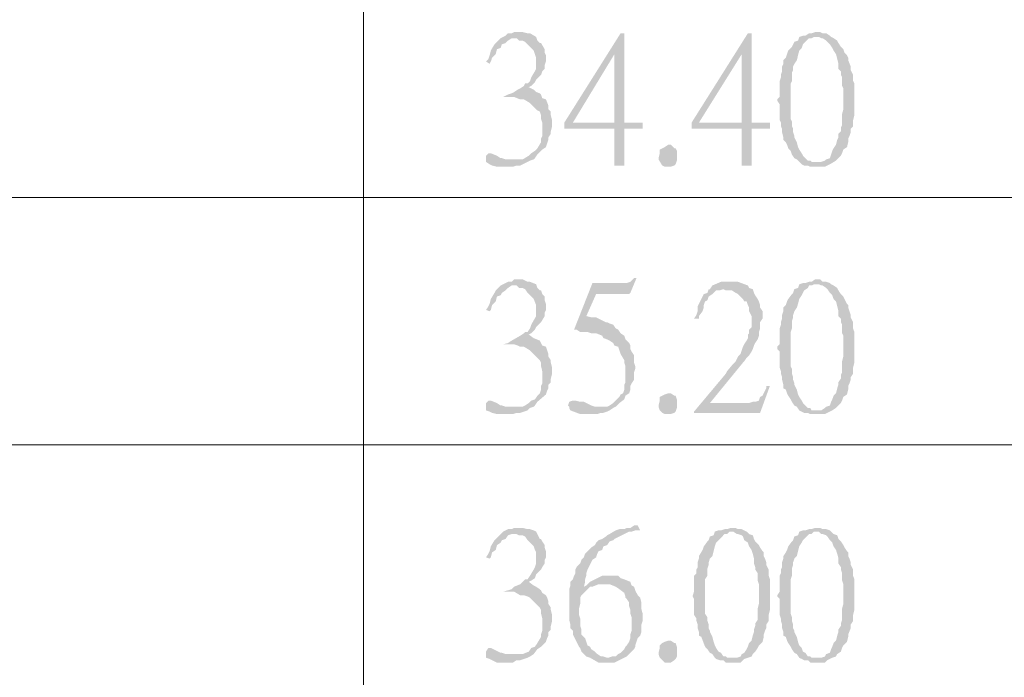
# Model space of a CAD drawing. Units: millimetres. Extents: x 14.2 to 26.7, y -8.9 to -0.1.
# Drawn here: x 14.8 to 15.4, y -6.6 to -6.2 of the extents above; entities that cross this region are included whole.
import ezdxf

# ---------------------------------------------------------------- set-up
doc = ezdxf.new("R2010")
doc.units = ezdxf.units.MM
doc.header["$MEASUREMENT"] = 0
doc.layers.get('0').update_dxf_attribs({"linetype": 'CONTINUOUS'})

msp = doc.modelspace()

# ---------------------------------------------------------------- hatches: boundary and pattern name
at = {"true_color": 0x000007}
for points in [[(15.13891, -6.22203), (15.13596, -6.22203), (15.13449, -6.22276), (15.13229, -6.22276), (15.13081, -6.22423), (15.12934, -6.22497), (15.12787, -6.22571), (15.13743, -6.22571), (15.13891, -6.22718), (15.14111, -6.22718), (15.14258, -6.22791), (15.14405, -6.22939), (15.14773, -6.23307), (15.14847, -6.23528), (15.1492, -6.23748), (15.1492, -6.24411), (15.14847, -6.24558), (15.14626, -6.24926), (15.14553, -6.25147), (15.14405, -6.25294), (15.14258, -6.25294), (15.14185, -6.25441), (15.13964, -6.25589), (15.13817, -6.25662), (15.13596, -6.25809), (15.13449, -6.25883), (15.13229, -6.25957), (15.12934, -6.26104), (15.13596, -6.26104), (15.13964, -6.26251), (15.14185, -6.26251), (15.14553, -6.26472), (15.14994, -6.26913), (15.15141, -6.26987), (15.15215, -6.27208), (15.15215, -6.27429), (15.15288, -6.2765), (15.15288, -6.28459), (15.15215, -6.28606), (15.15215, -6.28827), (15.14994, -6.29195), (15.14847, -6.29343), (15.14626, -6.2949), (15.14479, -6.29637), (15.14111, -6.29858), (15.13523, -6.29858), (15.14553, -6.29931), (15.14773, -6.29858), (15.14847, -6.29784), (15.14994, -6.29563), (15.15215, -6.29343), (15.15288, -6.29269), (15.15509, -6.29122), (15.15656, -6.2868), (15.15656, -6.28533), (15.15803, -6.28312), (15.15803, -6.28165), (15.15877, -6.2787), (15.15877, -6.27502), (15.15803, -6.27208), (15.15803, -6.26987), (15.15656, -6.2684), (15.15656, -6.26619), (15.15509, -6.26251), (15.15288, -6.26177), (15.15215, -6.25957), (15.15141, -6.25883), (15.1492, -6.25809), (15.14773, -6.25662), (15.14479, -6.25515), (15.14626, -6.25441), (15.14847, -6.25221), (15.1492, -6.25073), (15.15141, -6.24852), (15.15215, -6.24779), (15.15288, -6.24558), (15.15435, -6.24411), (15.15435, -6.2419), (15.15509, -6.23969), (15.15509, -6.23601), (15.15435, -6.23454), (15.15435, -6.23233), (15.15215, -6.22865), (15.15141, -6.22865), (15.14994, -6.22718), (15.1492, -6.22497), (15.14553, -6.22276), (15.14405, -6.22276), (15.14111, -6.22203)], [(15.20216, -6.22276), (15.19996, -6.22276), (15.16612, -6.2765), (15.16612, -6.28018), (15.19628, -6.28018), (15.19628, -6.30226), (15.20216, -6.30226), (15.20216, -6.28018), (15.2132, -6.28018), (15.2132, -6.2765), (15.17127, -6.2765), (15.19628, -6.23528)], [(15.20216, -6.22276), (15.19628, -6.23528), (15.19628, -6.2765), (15.17127, -6.2765), (15.20216, -6.2765)], [(15.27866, -6.22276), (15.27646, -6.22276), (15.24262, -6.2765), (15.24262, -6.28018), (15.27278, -6.28018), (15.27278, -6.30226), (15.27866, -6.30226), (15.27866, -6.28018), (15.2897, -6.28018), (15.2897, -6.2765), (15.24703, -6.2765), (15.27278, -6.23528)], [(15.27866, -6.22276), (15.27278, -6.23528), (15.27278, -6.2765), (15.24703, -6.2765), (15.27866, -6.2765)], [(15.31765, -6.22203), (15.31691, -6.22203), (15.31471, -6.22276), (15.31323, -6.22276), (15.31103, -6.22423), (15.30956, -6.22423), (15.30735, -6.22497), (15.30661, -6.22718), (15.30441, -6.22791), (15.30367, -6.22939), (15.30294, -6.23086), (15.30073, -6.23307), (15.29999, -6.23528), (15.29926, -6.23748), (15.29779, -6.23896), (15.29779, -6.24116), (15.29705, -6.24264), (15.29705, -6.24558), (15.29632, -6.24779), (15.29632, -6.24926), (15.29558, -6.25147), (15.29558, -6.26104), (15.29411, -6.26251), (15.29411, -6.26325), (15.29558, -6.26545), (15.29558, -6.27502), (15.29632, -6.2765), (15.29632, -6.2787), (15.29705, -6.28018), (15.29705, -6.28238), (15.29779, -6.28533), (15.29779, -6.2868), (15.29926, -6.28827), (15.29999, -6.28974), (15.30073, -6.29195), (15.3022, -6.29343), (15.30294, -6.29563), (15.30441, -6.29784), (15.30588, -6.29858), (15.30735, -6.30005), (15.30882, -6.30152), (15.31765, -6.30005), (15.31471, -6.30005), (15.31397, -6.29931), (15.3125, -6.29931), (15.31103, -6.29784), (15.30956, -6.29637), (15.30882, -6.2949), (15.30735, -6.29269), (15.30661, -6.29122), (15.30588, -6.28827), (15.30441, -6.28533), (15.30441, -6.28459), (15.30367, -6.28238), (15.30367, -6.28018), (15.30294, -6.2787), (15.30294, -6.27576), (15.3022, -6.27429), (15.3022, -6.25294), (15.30294, -6.25147), (15.30294, -6.24632), (15.30367, -6.24484), (15.30367, -6.24264), (15.30441, -6.24116), (15.30588, -6.23896), (15.30661, -6.23601), (15.30735, -6.23307), (15.30882, -6.2316), (15.30956, -6.22939), (15.31029, -6.22865), (15.31323, -6.22571), (15.31471, -6.22571), (15.31618, -6.22497), (15.32647, -6.22497), (15.32574, -6.22423), (15.32353, -6.22276), (15.32133, -6.22276), (15.31985, -6.22203)], [(15.32647, -6.22497), (15.31765, -6.22497), (15.31912, -6.22497), (15.32059, -6.22571), (15.32133, -6.22571), (15.32353, -6.22718), (15.32427, -6.22791), (15.32574, -6.22939), (15.32721, -6.2316), (15.32795, -6.23307), (15.32942, -6.23528), (15.33015, -6.23822), (15.33089, -6.24116), (15.33089, -6.24411), (15.33236, -6.24558), (15.33236, -6.24779), (15.33309, -6.24926), (15.33309, -6.25441), (15.33383, -6.25589), (15.33383, -6.2684), (15.33309, -6.27134), (15.33309, -6.27797), (15.33236, -6.27944), (15.33236, -6.28165), (15.33089, -6.28312), (15.33089, -6.28533), (15.33015, -6.2868), (15.32942, -6.28974), (15.32795, -6.29195), (15.32721, -6.29343), (15.32647, -6.29563), (15.32574, -6.29784), (15.32353, -6.29858), (15.3228, -6.29931), (15.32059, -6.30005), (15.31765, -6.30005), (15.30882, -6.30152), (15.31029, -6.30226), (15.3125, -6.30226), (15.31397, -6.30299), (15.3228, -6.30299), (15.32427, -6.30226), (15.32574, -6.30152), (15.32942, -6.29931), (15.33015, -6.29858), (15.33236, -6.29637), (15.33309, -6.2949), (15.33383, -6.29269), (15.33604, -6.29122), (15.33677, -6.28827), (15.33677, -6.28606), (15.33751, -6.28459), (15.33824, -6.28238), (15.33824, -6.28018), (15.33971, -6.2787), (15.33971, -6.27502), (15.34045, -6.27208), (15.34045, -6.25294), (15.33971, -6.25147), (15.33971, -6.24779), (15.33824, -6.24484), (15.33824, -6.24264), (15.33677, -6.23896), (15.33677, -6.23748), (15.33604, -6.23601), (15.33457, -6.23454), (15.33383, -6.23233), (15.33236, -6.23086), (15.33089, -6.22865), (15.33015, -6.22718), (15.32795, -6.22571)], [(15.12787, -6.22571), (15.12419, -6.22939), (15.12199, -6.23307), (15.12125, -6.23601), (15.12052, -6.23822), (15.11905, -6.23969), (15.12125, -6.24116), (15.12199, -6.23969), (15.12272, -6.23748), (15.12493, -6.23528), (15.12567, -6.23233), (15.12787, -6.2316), (15.12861, -6.22939), (15.13081, -6.22865), (15.13229, -6.22718), (15.13449, -6.22571), (15.13523, -6.22571)], [(15.23379, -6.29784), (15.23379, -6.29931), (15.23306, -6.30152), (15.23232, -6.30226), (15.23012, -6.30299), (15.22644, -6.30299), (15.22497, -6.30226), (15.22276, -6.29858), (15.22276, -6.29784), (15.2235, -6.2949), (15.2235, -6.29269), (15.22497, -6.29195), (15.22644, -6.29122), (15.22864, -6.28974), (15.23012, -6.28974), (15.23232, -6.29195), (15.23306, -6.29195), (15.23379, -6.29343)], [(15.12199, -6.2949), (15.12052, -6.2949), (15.11905, -6.29637), (15.11905, -6.30005), (15.12125, -6.30152), (15.12272, -6.30226), (15.12567, -6.30299), (15.13523, -6.30299), (15.13743, -6.30226), (15.13964, -6.30226), (15.14553, -6.29931), (15.13523, -6.29858), (15.13081, -6.29858), (15.12861, -6.29784), (15.12787, -6.29784), (15.12567, -6.29637)], [(15.13891, -6.37071), (15.13596, -6.37071), (15.13449, -6.37218), (15.13229, -6.37218), (15.13081, -6.37292), (15.12934, -6.37366), (15.12787, -6.37439), (15.13743, -6.37439), (15.13891, -6.37586), (15.14111, -6.37586), (15.14258, -6.3766), (15.14405, -6.37881), (15.14773, -6.38249), (15.1492, -6.38617), (15.1492, -6.39279), (15.14626, -6.39795), (15.14553, -6.40016), (15.14405, -6.40236), (15.14258, -6.40236), (15.14185, -6.4031), (15.13964, -6.40457), (15.13449, -6.40752), (15.13229, -6.40899), (15.12934, -6.40972), (15.13596, -6.40972), (15.13817, -6.41046), (15.13964, -6.4112), (15.14185, -6.4112), (15.14553, -6.4134), (15.14773, -6.41561), (15.15141, -6.41929), (15.15215, -6.42077), (15.15215, -6.42297), (15.15288, -6.42592), (15.15288, -6.43328), (15.15215, -6.43475), (15.15215, -6.43696), (15.15141, -6.43917), (15.14994, -6.44064), (15.14847, -6.44285), (15.14626, -6.44358), (15.14479, -6.44506), (15.14258, -6.44653), (15.14111, -6.44726), (15.13523, -6.44726), (15.14553, -6.448), (15.14773, -6.44726), (15.14847, -6.44653), (15.14994, -6.44432), (15.15509, -6.4399), (15.15582, -6.43769), (15.15656, -6.43622), (15.15656, -6.43401), (15.15803, -6.43254), (15.15803, -6.43033), (15.15877, -6.42739), (15.15877, -6.42371), (15.15803, -6.42077), (15.15803, -6.41929), (15.15656, -6.41708), (15.15656, -6.41561), (15.15582, -6.4134), (15.15509, -6.4112), (15.15288, -6.41046), (15.15215, -6.40899), (15.15141, -6.40752), (15.14773, -6.40604), (15.14479, -6.40384), (15.14626, -6.4031), (15.14847, -6.40089), (15.1492, -6.39942), (15.15141, -6.39721), (15.15215, -6.39647), (15.15435, -6.39279), (15.15435, -6.39059), (15.15509, -6.38911), (15.15509, -6.38543), (15.15435, -6.38323), (15.15435, -6.38102), (15.15288, -6.37955), (15.15215, -6.37734), (15.15141, -6.37734), (15.14994, -6.37586), (15.1492, -6.37366), (15.14553, -6.37218), (15.14405, -6.37218), (15.14111, -6.37071)], [(15.20952, -6.36998), (15.20805, -6.36998), (15.20584, -6.37218), (15.20364, -6.37292), (15.18304, -6.37292), (15.17201, -6.40089), (15.17348, -6.40089), (15.17568, -6.40236), (15.1801, -6.40236), (15.1823, -6.4031), (15.18525, -6.4031), (15.18892, -6.40457), (15.18966, -6.40604), (15.19187, -6.40678), (15.19334, -6.40752), (15.19554, -6.40899), (15.19628, -6.41046), (15.19849, -6.4112), (15.19922, -6.4134), (15.19996, -6.41561), (15.20216, -6.41929), (15.20216, -6.42077), (15.2029, -6.42297), (15.2029, -6.43254), (15.20216, -6.43401), (15.20216, -6.43696), (15.20143, -6.43917), (15.19996, -6.4399), (15.19922, -6.44138), (15.19554, -6.44506), (15.19334, -6.44653), (15.19187, -6.44726), (15.18672, -6.44726), (15.19554, -6.448), (15.19701, -6.44726), (15.19922, -6.44506), (15.20216, -6.44285), (15.2029, -6.44064), (15.20511, -6.43917), (15.20584, -6.43696), (15.20584, -6.43475), (15.20658, -6.43328), (15.20805, -6.43107), (15.20805, -6.42665), (15.20878, -6.42445), (15.20878, -6.42297), (15.20805, -6.42077), (15.20805, -6.41635), (15.20658, -6.41414), (15.20584, -6.41267), (15.20584, -6.41046), (15.20511, -6.40899), (15.2029, -6.40678), (15.20216, -6.40457), (15.19996, -6.4031), (15.19849, -6.40089), (15.19701, -6.40016), (15.19554, -6.39795), (15.19334, -6.39721), (15.19187, -6.39647), (15.19113, -6.39647), (15.18525, -6.39353), (15.1823, -6.39353), (15.17936, -6.39279), (15.18525, -6.37955), (15.20511, -6.37955), (15.20584, -6.37881)], [(15.26616, -6.37218), (15.26027, -6.37218), (15.25512, -6.37439), (15.25365, -6.3766), (15.25292, -6.3766), (15.25218, -6.37881), (15.24998, -6.37955), (15.2463, -6.38691), (15.2463, -6.38985), (15.24556, -6.39206), (15.24409, -6.39427), (15.24703, -6.39427), (15.24703, -6.39279), (15.24924, -6.38985), (15.24998, -6.38764), (15.24998, -6.38617), (15.25071, -6.38396), (15.25218, -6.38323), (15.25292, -6.38102), (15.25512, -6.37955), (15.25586, -6.37881), (15.25733, -6.37734), (15.25954, -6.37734), (15.26174, -6.3766), (15.2794, -6.3766), (15.27719, -6.37586), (15.27646, -6.37439), (15.27057, -6.37218), (15.26763, -6.37218)], [(15.31765, -6.37071), (15.31691, -6.37071), (15.31471, -6.37218), (15.31323, -6.37218), (15.31103, -6.37292), (15.30956, -6.37292), (15.30735, -6.37366), (15.30661, -6.37586), (15.30441, -6.3766), (15.30367, -6.37881), (15.30294, -6.37955), (15.30073, -6.38249), (15.29999, -6.38396), (15.29926, -6.38617), (15.29779, -6.38764), (15.29779, -6.38985), (15.29705, -6.39206), (15.29705, -6.39427), (15.29632, -6.39647), (15.29632, -6.39795), (15.29558, -6.40016), (15.29558, -6.40972), (15.29411, -6.4112), (15.29411, -6.41267), (15.29558, -6.41414), (15.29558, -6.42371), (15.29632, -6.42592), (15.29632, -6.42739), (15.29705, -6.4296), (15.29705, -6.43107), (15.29779, -6.43401), (15.29779, -6.43622), (15.29926, -6.43696), (15.29999, -6.43917), (15.30073, -6.44064), (15.3022, -6.44285), (15.30294, -6.44432), (15.30441, -6.44653), (15.30588, -6.44726), (15.30735, -6.44947), (15.30882, -6.45021), (15.31765, -6.44947), (15.31471, -6.44947), (15.31397, -6.448), (15.3125, -6.448), (15.31103, -6.44653), (15.30956, -6.44506), (15.30882, -6.44358), (15.30735, -6.44138), (15.30661, -6.4399), (15.30588, -6.43696), (15.30441, -6.43401), (15.30441, -6.43328), (15.30367, -6.43107), (15.30367, -6.4296), (15.30294, -6.42739), (15.30294, -6.42445), (15.3022, -6.42297), (15.3022, -6.40236), (15.30294, -6.40016), (15.30294, -6.39574), (15.30367, -6.39353), (15.30367, -6.39206), (15.30441, -6.38985), (15.30588, -6.38764), (15.30661, -6.38543), (15.30735, -6.38249), (15.30882, -6.38028), (15.30956, -6.37881), (15.31029, -6.37734), (15.3125, -6.37586), (15.31323, -6.37439), (15.31471, -6.37439), (15.31618, -6.37366), (15.32647, -6.37366), (15.32574, -6.37292), (15.32353, -6.37218), (15.32133, -6.37218), (15.31985, -6.37071)], [(15.12787, -6.37439), (15.1264, -6.37586), (15.12493, -6.37734), (15.12419, -6.37881), (15.12199, -6.38249), (15.12125, -6.38543), (15.12052, -6.38691), (15.11905, -6.38911), (15.12125, -6.38985), (15.12199, -6.38911), (15.12272, -6.38617), (15.12493, -6.38396), (15.12567, -6.38102), (15.12787, -6.38028), (15.12861, -6.37881), (15.13081, -6.37734), (15.13229, -6.37586), (15.13449, -6.37439), (15.13523, -6.37439)], [(15.2794, -6.3766), (15.26174, -6.3766), (15.26322, -6.37734), (15.26689, -6.37734), (15.2691, -6.37881), (15.27057, -6.37955), (15.27204, -6.38102), (15.27351, -6.38249), (15.27425, -6.38396), (15.27572, -6.38396), (15.27646, -6.38617), (15.27719, -6.38764), (15.27719, -6.38985), (15.27866, -6.39279), (15.27866, -6.39942), (15.27719, -6.40089), (15.27719, -6.4031), (15.27646, -6.40384), (15.27646, -6.40604), (15.27572, -6.40752), (15.27425, -6.40972), (15.27351, -6.4112), (15.27278, -6.4134), (15.27204, -6.41561), (15.27057, -6.41708), (15.2691, -6.42003), (15.26763, -6.4215), (15.26395, -6.42592), (15.26322, -6.42739), (15.24409, -6.45021), (15.25365, -6.44506), (15.27351, -6.42077), (15.27425, -6.42003), (15.27572, -6.41782), (15.27719, -6.41635), (15.27866, -6.41414), (15.2794, -6.41267), (15.28013, -6.41046), (15.28087, -6.40899), (15.28234, -6.40678), (15.28308, -6.40457), (15.28308, -6.40236), (15.28381, -6.40016), (15.28381, -6.39647), (15.28528, -6.39427), (15.28528, -6.38985), (15.28381, -6.38764), (15.28381, -6.38617), (15.28308, -6.38396), (15.28234, -6.38249), (15.28087, -6.38028), (15.28013, -6.37881)], [(15.32647, -6.37366), (15.31765, -6.37366), (15.31912, -6.37366), (15.32059, -6.37439), (15.32133, -6.37439), (15.32353, -6.37586), (15.32427, -6.3766), (15.32574, -6.37881), (15.32721, -6.38028), (15.32795, -6.38249), (15.32942, -6.38396), (15.33015, -6.38691), (15.33089, -6.38985), (15.33089, -6.39279), (15.33236, -6.39427), (15.33236, -6.39647), (15.33309, -6.39795), (15.33309, -6.4031), (15.33383, -6.40457), (15.33383, -6.41708), (15.33309, -6.42003), (15.33309, -6.42665), (15.33236, -6.42813), (15.33236, -6.43033), (15.33089, -6.43254), (15.33089, -6.43401), (15.33015, -6.43622), (15.32942, -6.43917), (15.32795, -6.44064), (15.32721, -6.44285), (15.32647, -6.44432), (15.32574, -6.44653), (15.32353, -6.44726), (15.3228, -6.448), (15.32059, -6.44947), (15.31765, -6.44947), (15.30882, -6.45021), (15.31029, -6.45094), (15.3125, -6.45094), (15.31397, -6.45168), (15.3228, -6.45168), (15.32427, -6.45094), (15.32574, -6.45021), (15.32721, -6.44947), (15.32942, -6.448), (15.33015, -6.44726), (15.33236, -6.44506), (15.33309, -6.44358), (15.33383, -6.44138), (15.33604, -6.4399), (15.33677, -6.43696), (15.33677, -6.43475), (15.33751, -6.43328), (15.33824, -6.43107), (15.33824, -6.4296), (15.33971, -6.42739), (15.33971, -6.42371), (15.34045, -6.42077), (15.34045, -6.40236), (15.33971, -6.40016), (15.33971, -6.39647), (15.33824, -6.39353), (15.33824, -6.39206), (15.33751, -6.38985), (15.33677, -6.38764), (15.33677, -6.38617), (15.33604, -6.38543), (15.33383, -6.38102), (15.33236, -6.37955), (15.33089, -6.37734), (15.33015, -6.37586), (15.32795, -6.37439)], [(15.2897, -6.43475), (15.28749, -6.43475), (15.28749, -6.43622), (15.28602, -6.43917), (15.28528, -6.44064), (15.28381, -6.44138), (15.28308, -6.44358), (15.28087, -6.44432), (15.2794, -6.44432), (15.27719, -6.44506), (15.25365, -6.44506), (15.24409, -6.45021), (15.24409, -6.45094), (15.28381, -6.45094)], [(15.12199, -6.44358), (15.12052, -6.44358), (15.11905, -6.44506), (15.11905, -6.44947), (15.12125, -6.45021), (15.12272, -6.45094), (15.12567, -6.45168), (15.13523, -6.45168), (15.13743, -6.45094), (15.13964, -6.45094), (15.14405, -6.44947), (15.14553, -6.448), (15.13523, -6.44726), (15.13081, -6.44726), (15.12861, -6.44653), (15.12787, -6.44653), (15.12567, -6.44506)], [(15.17201, -6.44358), (15.17127, -6.44358), (15.16906, -6.44432), (15.16833, -6.44653), (15.16906, -6.44726), (15.16906, -6.448), (15.1698, -6.44947), (15.17568, -6.45168), (15.18598, -6.45168), (15.18819, -6.45094), (15.18966, -6.45094), (15.19187, -6.45021), (15.19334, -6.44947), (15.19554, -6.448), (15.18672, -6.44726), (15.18451, -6.44726), (15.1823, -6.44653), (15.17936, -6.44506), (15.17789, -6.44432), (15.17568, -6.44432), (15.17274, -6.44358)], [(15.23379, -6.44653), (15.23379, -6.448), (15.23306, -6.45021), (15.23232, -6.45094), (15.23012, -6.45168), (15.22644, -6.45168), (15.22497, -6.45094), (15.2235, -6.44947), (15.22276, -6.44726), (15.22276, -6.44653), (15.2235, -6.44358), (15.2235, -6.44138), (15.22497, -6.44064), (15.22644, -6.4399), (15.22864, -6.43917), (15.23012, -6.43917), (15.23232, -6.44064), (15.23306, -6.44064), (15.23379, -6.44285)], [(15.13891, -6.52013), (15.13596, -6.52013), (15.13449, -6.52087), (15.13229, -6.52087), (15.13081, -6.52161), (15.12934, -6.52234), (15.12787, -6.52381), (15.13743, -6.52381), (15.13891, -6.52455), (15.14111, -6.52455), (15.14258, -6.52529), (15.14405, -6.5275), (15.14773, -6.53118), (15.14847, -6.53338), (15.1492, -6.53486), (15.1492, -6.54148), (15.14847, -6.54369), (15.14773, -6.54516), (15.14553, -6.54884), (15.14405, -6.55105), (15.14258, -6.55105), (15.14185, -6.55179), (15.13964, -6.55399), (15.13596, -6.55547), (15.13449, -6.55694), (15.13229, -6.55767), (15.12934, -6.55841), (15.13596, -6.55841), (15.13964, -6.56062), (15.14185, -6.56062), (15.14405, -6.56135), (15.14553, -6.56209), (15.15141, -6.56798), (15.15215, -6.56945), (15.15215, -6.57166), (15.15288, -6.5746), (15.15288, -6.58196), (15.15215, -6.58417), (15.15215, -6.58564), (15.14994, -6.58933), (15.14847, -6.59153), (15.14626, -6.59227), (15.14479, -6.59448), (15.14111, -6.59595), (15.13523, -6.59595), (15.14553, -6.59742), (15.14773, -6.59595), (15.14994, -6.59301), (15.15215, -6.59153), (15.15509, -6.58859), (15.15582, -6.58638), (15.15656, -6.58491), (15.15656, -6.5827), (15.15803, -6.58123), (15.15803, -6.57902), (15.15877, -6.57608), (15.15877, -6.5724), (15.15803, -6.56945), (15.15803, -6.56798), (15.15656, -6.56577), (15.15656, -6.5643), (15.15582, -6.56209), (15.15509, -6.56062), (15.15288, -6.55915), (15.15215, -6.55767), (15.15141, -6.55694), (15.1492, -6.55547), (15.14773, -6.55473), (15.14479, -6.55252), (15.14626, -6.55179), (15.14847, -6.55031), (15.1492, -6.54811), (15.15215, -6.54516), (15.15288, -6.54369), (15.15435, -6.54148), (15.15435, -6.53927), (15.15509, -6.5378), (15.15509, -6.53412), (15.15435, -6.53191), (15.15435, -6.53044), (15.15288, -6.52823), (15.15215, -6.52676), (15.15141, -6.52676), (15.1492, -6.52234), (15.14773, -6.52161), (15.14553, -6.52087), (15.14405, -6.52087), (15.14111, -6.52013)], [(15.21026, -6.51866), (15.20805, -6.51866), (15.20584, -6.52013), (15.20364, -6.52013), (15.20216, -6.52087), (15.19922, -6.52087), (15.19701, -6.52161), (15.19334, -6.52381), (15.19187, -6.52455), (15.19113, -6.52529), (15.18892, -6.52676), (15.18672, -6.5275), (15.18525, -6.52897), (15.18451, -6.53044), (15.1823, -6.53191), (15.1801, -6.53412), (15.17863, -6.53559), (15.17789, -6.5378), (15.17642, -6.53927), (15.17568, -6.54148), (15.17348, -6.54369), (15.17274, -6.54516), (15.17274, -6.54737), (15.17201, -6.54884), (15.17127, -6.55105), (15.1698, -6.55252), (15.1698, -6.55473), (15.16906, -6.55694), (15.16906, -6.57534), (15.1698, -6.57828), (15.1698, -6.58049), (15.17127, -6.58196), (15.17127, -6.58417), (15.17201, -6.58564), (15.17495, -6.59153), (15.17568, -6.59227), (15.17642, -6.59448), (15.17936, -6.59742), (15.18157, -6.59816), (15.18672, -6.6011), (15.19628, -6.6011), (15.20216, -6.59816), (15.19187, -6.59816), (15.18966, -6.59742), (15.18819, -6.59742), (15.18598, -6.59595), (15.18451, -6.59448), (15.1823, -6.59301), (15.18157, -6.59153), (15.1801, -6.5908), (15.17863, -6.58638), (15.17789, -6.58564), (15.17642, -6.58417), (15.17642, -6.58123), (15.17568, -6.57902), (15.17568, -6.5746), (15.17495, -6.5724), (15.17495, -6.56872), (15.17568, -6.56577), (15.17568, -6.56209), (15.17642, -6.56062), (15.17936, -6.55767), (15.18157, -6.55547), (15.17789, -6.55547), (15.17863, -6.55252), (15.17863, -6.55105), (15.17936, -6.54884), (15.17936, -6.54737), (15.1801, -6.54516), (15.18157, -6.54222), (15.1823, -6.54074), (15.18304, -6.53927), (15.18525, -6.5378), (15.18598, -6.53559), (15.18672, -6.53412), (15.18892, -6.53338), (15.18966, -6.53118), (15.19187, -6.53044), (15.19334, -6.52823), (15.19554, -6.5275), (15.19628, -6.52676), (15.20216, -6.52381), (15.20511, -6.52234), (15.20658, -6.52234), (15.20878, -6.52161), (15.21173, -6.52161)], [(15.26689, -6.52013), (15.26616, -6.52013), (15.26395, -6.52087), (15.26248, -6.52087), (15.26027, -6.52161), (15.2588, -6.52161), (15.2566, -6.52234), (15.25586, -6.52455), (15.25365, -6.52529), (15.25292, -6.5275), (15.25218, -6.52823), (15.24998, -6.53118), (15.24924, -6.53338), (15.24703, -6.53706), (15.24703, -6.53854), (15.2463, -6.54074), (15.2463, -6.54369), (15.24556, -6.54516), (15.24556, -6.54737), (15.24409, -6.54884), (15.24409, -6.55841), (15.24336, -6.56062), (15.24336, -6.56135), (15.24409, -6.56283), (15.24409, -6.5724), (15.24556, -6.5746), (15.24556, -6.57608), (15.2463, -6.57828), (15.2463, -6.58049), (15.24703, -6.5827), (15.24703, -6.58491), (15.2485, -6.58564), (15.25071, -6.59153), (15.25218, -6.59301), (15.25365, -6.59521), (15.25512, -6.59595), (15.2566, -6.59816), (15.25733, -6.59889), (15.26689, -6.59816), (15.26395, -6.59816), (15.26322, -6.59742), (15.26174, -6.59742), (15.26027, -6.59521), (15.2588, -6.59448), (15.25733, -6.59227), (15.2566, -6.5908), (15.25586, -6.58859), (15.25512, -6.58564), (15.25365, -6.5827), (15.25365, -6.58196), (15.25292, -6.58049), (15.25292, -6.57828), (15.25218, -6.57608), (15.25218, -6.57387), (15.25071, -6.57166), (15.25071, -6.55105), (15.25218, -6.54884), (15.25218, -6.54442), (15.25292, -6.54222), (15.25292, -6.54074), (15.25365, -6.53854), (15.25512, -6.53706), (15.25586, -6.53412), (15.2566, -6.53118), (15.25733, -6.52897), (15.2588, -6.5275), (15.25954, -6.52676), (15.26174, -6.52455), (15.26248, -6.52381), (15.26395, -6.52381), (15.26542, -6.52234), (15.27572, -6.52234), (15.27425, -6.52161), (15.27278, -6.52087), (15.27057, -6.52087), (15.2691, -6.52013)], [(15.31765, -6.52013), (15.31691, -6.52013), (15.31471, -6.52087), (15.31323, -6.52087), (15.31103, -6.52161), (15.30956, -6.52161), (15.30735, -6.52234), (15.30661, -6.52455), (15.30441, -6.52529), (15.30367, -6.5275), (15.30294, -6.52823), (15.30073, -6.53118), (15.29999, -6.53338), (15.29926, -6.53486), (15.29779, -6.53706), (15.29779, -6.53854), (15.29705, -6.54074), (15.29705, -6.54369), (15.29632, -6.54516), (15.29632, -6.54737), (15.29558, -6.54884), (15.29558, -6.55841), (15.29411, -6.56062), (15.29411, -6.56135), (15.29558, -6.56283), (15.29558, -6.5724), (15.29632, -6.5746), (15.29632, -6.57608), (15.29705, -6.57828), (15.29705, -6.58049), (15.29779, -6.5827), (15.29779, -6.58491), (15.29926, -6.58564), (15.29999, -6.58785), (15.30073, -6.58933), (15.3022, -6.59153), (15.30294, -6.59301), (15.30441, -6.59521), (15.30588, -6.59595), (15.30735, -6.59816), (15.30882, -6.59889), (15.31765, -6.59816), (15.31471, -6.59816), (15.31397, -6.59742), (15.3125, -6.59742), (15.31103, -6.59521), (15.30956, -6.59448), (15.30882, -6.59227), (15.30735, -6.5908), (15.30661, -6.58859), (15.30588, -6.58564), (15.30441, -6.5827), (15.30441, -6.58196), (15.30367, -6.58049), (15.30367, -6.57828), (15.30294, -6.57608), (15.30294, -6.57387), (15.3022, -6.57166), (15.3022, -6.55105), (15.30294, -6.54884), (15.30294, -6.54442), (15.30367, -6.54222), (15.30367, -6.54074), (15.30441, -6.53854), (15.30588, -6.53706), (15.30661, -6.53412), (15.30735, -6.53118), (15.30882, -6.52897), (15.30956, -6.5275), (15.31029, -6.52676), (15.31323, -6.52381), (15.31471, -6.52381), (15.31618, -6.52234), (15.32647, -6.52234), (15.32574, -6.52161), (15.32353, -6.52087), (15.32133, -6.52087), (15.31985, -6.52013)], [(15.12787, -6.52381), (15.12493, -6.52676), (15.12419, -6.5275), (15.12199, -6.53118), (15.12125, -6.53412), (15.12052, -6.53559), (15.11905, -6.5378), (15.12125, -6.53854), (15.12199, -6.5378), (15.12272, -6.53486), (15.12493, -6.53338), (15.12567, -6.53044), (15.12787, -6.52897), (15.12861, -6.5275), (15.13081, -6.52676), (15.13229, -6.52455), (15.13449, -6.52381), (15.13523, -6.52381)], [(15.27572, -6.52234), (15.26689, -6.52234), (15.26763, -6.52234), (15.26984, -6.52381), (15.27057, -6.52381), (15.27278, -6.52455), (15.27351, -6.52529), (15.27425, -6.5275), (15.27646, -6.52897), (15.27719, -6.53118), (15.27866, -6.53338), (15.2794, -6.53559), (15.28013, -6.53854), (15.28013, -6.54148), (15.28087, -6.54369), (15.28087, -6.54516), (15.28234, -6.54737), (15.28234, -6.55179), (15.28308, -6.55399), (15.28308, -6.56577), (15.28234, -6.56872), (15.28234, -6.57534), (15.28087, -6.57755), (15.28087, -6.57902), (15.28013, -6.58123), (15.28013, -6.5827), (15.2794, -6.58491), (15.27866, -6.58785), (15.27719, -6.58933), (15.27646, -6.59153), (15.27572, -6.59301), (15.27425, -6.59521), (15.27278, -6.59595), (15.27204, -6.59742), (15.26984, -6.59816), (15.26689, -6.59816), (15.25733, -6.59889), (15.25954, -6.59963), (15.26174, -6.59963), (15.26322, -6.6011), (15.27204, -6.6011), (15.27351, -6.59963), (15.27425, -6.59889), (15.27646, -6.59816), (15.27866, -6.59742), (15.2794, -6.59595), (15.28087, -6.59448), (15.28234, -6.59227), (15.28308, -6.5908), (15.28528, -6.58859), (15.28602, -6.58564), (15.28602, -6.58417), (15.28675, -6.58196), (15.28749, -6.58049), (15.28749, -6.57828), (15.28896, -6.57608), (15.28896, -6.5724), (15.2897, -6.56945), (15.2897, -6.55105), (15.28896, -6.54884), (15.28896, -6.54516), (15.28749, -6.54222), (15.28749, -6.54074), (15.28675, -6.53854), (15.28602, -6.53706), (15.28602, -6.53486), (15.28528, -6.53412), (15.28381, -6.53191), (15.28308, -6.53044), (15.28087, -6.52823), (15.28013, -6.52676), (15.2794, -6.52455), (15.27719, -6.52381)], [(15.32647, -6.52234), (15.31765, -6.52234), (15.31912, -6.52234), (15.32059, -6.52381), (15.32133, -6.52381), (15.32353, -6.52455), (15.32427, -6.52529), (15.32574, -6.5275), (15.32721, -6.52897), (15.32795, -6.53118), (15.32942, -6.53338), (15.33015, -6.53559), (15.33089, -6.53854), (15.33089, -6.54148), (15.33236, -6.54369), (15.33236, -6.54516), (15.33309, -6.54737), (15.33309, -6.55179), (15.33383, -6.55399), (15.33383, -6.56577), (15.33309, -6.56872), (15.33309, -6.57534), (15.33236, -6.57755), (15.33236, -6.57902), (15.33089, -6.58123), (15.33089, -6.5827), (15.33015, -6.58491), (15.32942, -6.58785), (15.32795, -6.58933), (15.32721, -6.59153), (15.32647, -6.59301), (15.32574, -6.59521), (15.32353, -6.59595), (15.3228, -6.59742), (15.32059, -6.59816), (15.31765, -6.59816), (15.30882, -6.59889), (15.31029, -6.59963), (15.3125, -6.59963), (15.31397, -6.6011), (15.3228, -6.6011), (15.32427, -6.59963), (15.32574, -6.59889), (15.32721, -6.59816), (15.32942, -6.59742), (15.33015, -6.59595), (15.33236, -6.59448), (15.33309, -6.59227), (15.33383, -6.5908), (15.33604, -6.58859), (15.33677, -6.58564), (15.33677, -6.58417), (15.33824, -6.58049), (15.33824, -6.57828), (15.33971, -6.57608), (15.33971, -6.5724), (15.34045, -6.56945), (15.34045, -6.55105), (15.33971, -6.54884), (15.33971, -6.54516), (15.33824, -6.54222), (15.33824, -6.54074), (15.33751, -6.53854), (15.33677, -6.53706), (15.33677, -6.53486), (15.33604, -6.53412), (15.33457, -6.53191), (15.33383, -6.53044), (15.33236, -6.52823), (15.33089, -6.52676), (15.33015, -6.52455), (15.32795, -6.52381)], [(15.19481, -6.54884), (15.18892, -6.54884), (15.18598, -6.55031), (15.18451, -6.55105), (15.18304, -6.55179), (15.18157, -6.55252), (15.17936, -6.55473), (15.17789, -6.55547), (15.18304, -6.55547), (15.18672, -6.55399), (15.19187, -6.55399), (15.20584, -6.55252), (15.20216, -6.55105), (15.19996, -6.55031), (15.19849, -6.54884), (15.19628, -6.54884)], [(15.20584, -6.55252), (15.19187, -6.55399), (15.19334, -6.55399), (15.19701, -6.55547), (15.19922, -6.55694), (15.20216, -6.55915), (15.2029, -6.56135), (15.2029, -6.56209), (15.20364, -6.56283), (15.20511, -6.56503), (15.20511, -6.56724), (15.20584, -6.56945), (15.20584, -6.57166), (15.20658, -6.57387), (15.20658, -6.58196), (15.20584, -6.58417), (15.20584, -6.58638), (15.20511, -6.58859), (15.20364, -6.5908), (15.2029, -6.59153), (15.20216, -6.59301), (15.19996, -6.59521), (15.19849, -6.59595), (15.19701, -6.59742), (15.19481, -6.59742), (15.1926, -6.59816), (15.20216, -6.59816), (15.20364, -6.59742), (15.20511, -6.59595), (15.20658, -6.59448), (15.20805, -6.59301), (15.20878, -6.59153), (15.20878, -6.5908), (15.20952, -6.58859), (15.21026, -6.58638), (15.21173, -6.58491), (15.21246, -6.5827), (15.21246, -6.57828), (15.2132, -6.57608), (15.2132, -6.57166), (15.21246, -6.56872), (15.21246, -6.56503), (15.21173, -6.56209), (15.21026, -6.56062), (15.20952, -6.55915), (15.20878, -6.55767), (15.20805, -6.55547), (15.20658, -6.55473)], [(15.12199, -6.59227), (15.12052, -6.59227), (15.11905, -6.59448), (15.11905, -6.59816), (15.12125, -6.59889), (15.12272, -6.59963), (15.12567, -6.6011), (15.13523, -6.6011), (15.13743, -6.59963), (15.13964, -6.59963), (15.14405, -6.59816), (15.14553, -6.59742), (15.13523, -6.59595), (15.13081, -6.59595), (15.12861, -6.59521), (15.12787, -6.59521)], [(15.23379, -6.59521), (15.23379, -6.59742), (15.23306, -6.59889), (15.23232, -6.59963), (15.23012, -6.6011), (15.22644, -6.6011), (15.22497, -6.59963), (15.2235, -6.59816), (15.22276, -6.59595), (15.22276, -6.59521), (15.2235, -6.59227), (15.2235, -6.5908), (15.22497, -6.58933), (15.22644, -6.58859), (15.22864, -6.58785), (15.23012, -6.58785), (15.23232, -6.58933), (15.23306, -6.58933), (15.23379, -6.59153)]]:
    msp.add_hatch(color=7, dxfattribs=at).paths.add_polyline_path(points)

# ---------------------------------------------------------------- linework, layer by layer
at = {"color": 7, "linetype": 'Continuous', "lineweight": 20, "true_color": 0x000007}
for points in [[(15.04549, -0.23189), (15.04549, -7.21204)], [(14.36215, -6.3214), (16.27168, -6.3214)], [(14.36215, -6.47008), (16.27168, -6.47008)]]:
    msp.add_lwpolyline(points, dxfattribs=at)

doc.saveas('drawing.dxf')
